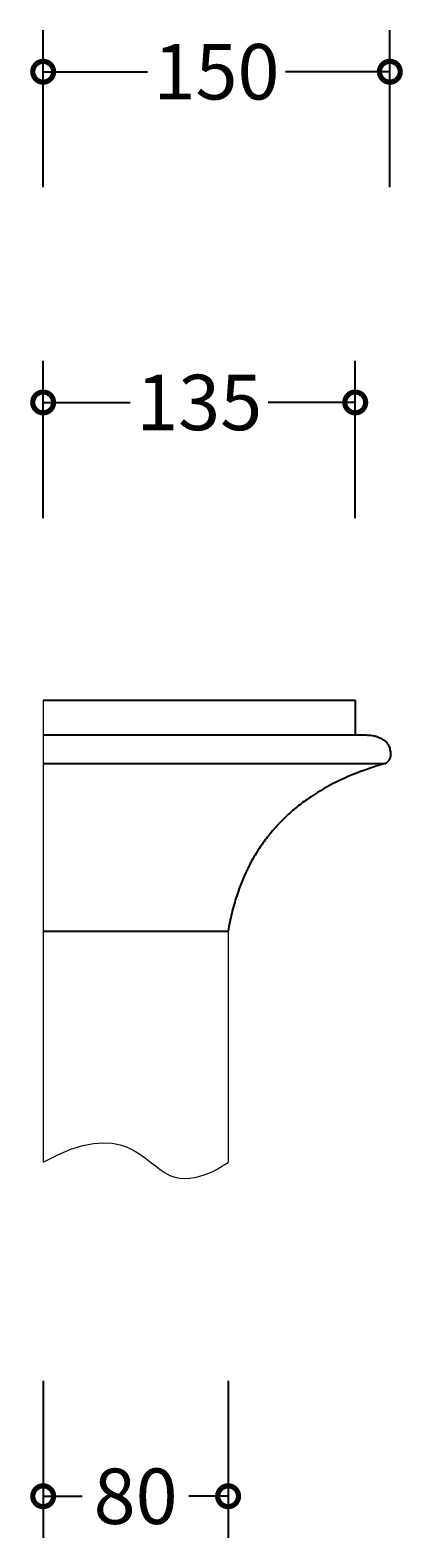
# Model space of a CAD drawing. Units: millimetres. Extents: x -274 to 860, y -161 to 492.
# Drawn here: x 699 to 860, y -161 to 492 of the extents above; entities that cross this region are included whole.
import ezdxf

# ---------------------------------------------------------------- set-up
doc = ezdxf.new("R2010")
doc.units = ezdxf.units.MM
doc.layers.add('AD-Dimension', color=8, linetype='Continuous', lineweight=20)
doc.layers.add('AD-Drawing', color=81, linetype='Continuous', lineweight=20)
doc.styles.add('AD_Dimensions Text', font='ARIALN_0.TTF')
doc.dimstyles.new('AD_Dimension', dxfattribs={"dimscale": 0, "dimtxt": 2.4, "dimasz": 1.8, "dimexe": 1.8, "dimexo": 0.625, "dimgap": 0.9, "dimtad": 0, "dimdec": 0, "dimzin": 0, "dimdsep": 46, "dimtxsty": 'AD_Dimensions Text', "dimblk": 'DOTSMALL', "dimblk1": 'DOTSMALL', "dimblk2": 'DOT', "dimcen": 0.9, "dimclrt": 7, "dimadec": 0, "dimazin": 0, "dimtfac": 1, "dimtdec": 0, "dimtofl": 0, "dimtmove": 0, "dimatfit": 3, "dimldrblk": 'DOTSMALL', "dimfxl": 5, "dimfxlon": 1, "dimtolj": 1, "dimtzin": 0, "dimarcsym": 0})

# ---------------------------------------------------------------- blocks, each defined once
blk = doc.blocks.new('_DotSmall')
at = {"color": 0, "linetype": 'ByBlock', "const_width": 0.5}
blk.add_lwpolyline([(-0.0625, 0, 1), (0.0625, 0, 1)], format="xyb", close=True, dxfattribs=at)
blk = doc.blocks.new('*D14')
at = {"layer": 'AD-Dimension', "color": 0, "lineweight": -2, "transparency": 16777216}
for p, q in [((704.62, -92.57), (704.62, -160.57)), ((784.63, -92.57), (784.63, -160.57)), ((704.62, -142.57), (721.56, -142.57)), ((784.63, -142.57), (767.69, -142.57))]:
    blk.add_line(p, q, dxfattribs=at)
at = {"layer": 'AD-Dimension', "color": 0, "lineweight": -2, "transparency": 16777216, "xscale": 18, "yscale": 18, "zscale": 18, "rotation": 180}
blk.add_blockref('_DotSmall', (704.62, -142.57), dxfattribs=at)
at = {"layer": 'AD-Dimension', "color": 0, "lineweight": -2, "transparency": 16777216, "xscale": 18, "yscale": 18, "zscale": 18}
blk.add_blockref('_DotSmall', (784.63, -142.57), dxfattribs=at)
at = {"layer": 'AD-Dimension', "color": 7, "transparency": 16777216, "insert": (744.62, -142.57), "char_height": 24, "attachment_point": 5, "style": 'AD_Dimensions Text'}
blk.add_mtext('\\A1;80', dxfattribs=at)
blk = doc.blocks.new('_Dot')
at = {"color": 0, "linetype": 'ByBlock', "lineweight": -2}
blk.add_line((-0.5, 0), (-1, 0), dxfattribs=at)
at = {"color": 0, "linetype": 'ByBlock', "const_width": 0.5}
blk.add_lwpolyline([(-0.25, 0, 1), (0.25, 0, 1)], format="xyb", close=True, dxfattribs=at)
blk = doc.blocks.new('*D17')
at = {"layer": 'AD-Dimension', "color": 0, "lineweight": -2, "transparency": 16777216}
for p, q in [((704.62, 280.76), (704.62, 348.76)), ((839.63, 280.76), (839.63, 348.76)), ((704.62, 330.76), (742.23, 330.76)), ((839.63, 330.76), (802.01, 330.76))]:
    blk.add_line(p, q, dxfattribs=at)
at = {"layer": 'AD-Dimension', "color": 0, "lineweight": -2, "transparency": 16777216, "xscale": 18, "yscale": 18, "zscale": 18, "rotation": 180}
blk.add_blockref('_DotSmall', (704.62, 330.76), dxfattribs=at)
at = {"layer": 'AD-Dimension', "color": 0, "lineweight": -2, "transparency": 16777216, "xscale": 18, "yscale": 18, "zscale": 18}
blk.add_blockref('_DotSmall', (839.63, 330.76), dxfattribs=at)
at = {"layer": 'AD-Dimension', "color": 7, "transparency": 16777216, "insert": (772.12, 330.76), "char_height": 24, "attachment_point": 5, "style": 'AD_Dimensions Text'}
blk.add_mtext('\\A1;135', dxfattribs=at)
blk = doc.blocks.new('*D18')
at = {"layer": 'AD-Dimension', "color": 0, "lineweight": -2, "transparency": 16777216}
for p, q in [((704.62, 423.88), (704.62, 491.88)), ((854.61, 423.88), (854.61, 491.88)), ((704.62, 473.88), (749.83, 473.88)), ((854.61, 473.88), (809.4, 473.88))]:
    blk.add_line(p, q, dxfattribs=at)
at = {"layer": 'AD-Dimension', "color": 0, "lineweight": -2, "transparency": 16777216, "xscale": 18, "yscale": 18, "zscale": 18, "rotation": 180}
blk.add_blockref('_DotSmall', (704.62, 473.88), dxfattribs=at)
at = {"layer": 'AD-Dimension', "color": 0, "lineweight": -2, "transparency": 16777216, "xscale": 18, "yscale": 18, "zscale": 18}
blk.add_blockref('_DotSmall', (854.61, 473.88), dxfattribs=at)
at = {"layer": 'AD-Dimension', "color": 7, "transparency": 16777216, "insert": (779.61, 473.88), "char_height": 24, "attachment_point": 5, "style": 'AD_Dimensions Text'}
blk.add_mtext('\\A1;150', dxfattribs=at)

msp = doc.modelspace()

# ---------------------------------------------------------------- linework, layer by layer
at = {"layer": 'AD-Drawing', "linetype": 'Continuous', "lineweight": 25}
for p, q in [((704.62, 201.94), (839.63, 201.94)), ((839.63, 201.94), (839.63, 186.94)), ((704.62, 186.94), (839.63, 186.94)), ((704.62, 174.56), (852.71, 174.56)), ((704.62, 101.94), (784.63, 101.94)), ((704.62, 101.94), (784.63, 101.94))]:
    msp.add_line(p, q, dxfattribs=at)
at = {"layer": 'AD-Drawing'}
for p, q in [((704.62, 201.94), (704.62, 101.94)), ((704.62, 101.94), (704.62, 1.94)), ((784.63, 101.94), (784.63, 1.94))]:
    msp.add_line(p, q, dxfattribs=at)
at = {"layer": 'AD-Drawing', "linetype": 'Continuous', "lineweight": 25}
for points, knots in [([(839.33, 186.94), (840.26, 186.89), (841.18, 186.89), (843.03, 186.89), (843.96, 186.9), (845.8, 186.81), (846.72, 186.72), (848.09, 186.44), (848.54, 186.33), (849.44, 186.04), (849.89, 185.87), (850.78, 185.47), (851.21, 185.24), (851.84, 184.82), (852.05, 184.68), (852.45, 184.36), (852.65, 184.18), (853.03, 183.81), (853.21, 183.61), (853.46, 183.28), (853.55, 183.17), (853.71, 182.93), (853.78, 182.8), (854.15, 182.16), (854.38, 181.59), (854.64, 180.66), (854.7, 180.35), (854.81, 179.71), (854.85, 179.38), (854.89, 178.72), (854.89, 178.39), (854.86, 177.9), (854.85, 177.73), (854.8, 177.41), (854.77, 177.25), (854.69, 176.93), (854.65, 176.78), (854.54, 176.49), (854.48, 176.34), (854.28, 175.93), (854.12, 175.69), (853.85, 175.37), (853.76, 175.27), (853.56, 175.09), (853.46, 175.01), (853.15, 174.79), (852.93, 174.66), (852.71, 174.56)], [0, 0, 0, 0, 0.125, 0.125, 0.25, 0.25, 0.375, 0.375, 0.4375, 0.4375, 0.5, 0.5, 0.5625, 0.5625, 0.59375, 0.59375, 0.625, 0.625, 0.65625, 0.65625, 0.671875, 0.671875, 0.6875, 0.6875, 0.75, 0.75, 0.78125, 0.78125, 0.8125, 0.8125, 0.84375, 0.84375, 0.859375, 0.859375, 0.875, 0.875, 0.890625, 0.890625, 0.90625, 0.90625, 0.9375, 0.9375, 0.953125, 0.953125, 0.96875, 0.96875, 1, 1, 1, 1]), ([(852.71, 174.56), (849.29, 173.54), (845.6, 172.37), (838.32, 169.66), (834.72, 168.12), (827.62, 164.59), (824.13, 162.6), (819.85, 159.74), (819, 159.15), (817.3, 157.93), (816.46, 157.3), (813.96, 155.35), (812.33, 153.98), (807.57, 149.64), (804.55, 146.42), (801.03, 141.91), (800.34, 140.99), (798.99, 139.08), (798.33, 138.11), (796.41, 135.13), (795.21, 133.08), (791.85, 126.68), (789.93, 122.12), (787.94, 116.01), (787.56, 114.77), (786.85, 112.26), (786.52, 110.99), (785.6, 107.16), (785.07, 104.57), (784.63, 101.94)], [0, 0, 0, 0, 0.125, 0.125, 0.25, 0.25, 0.375, 0.375, 0.40625, 0.40625, 0.4375, 0.4375, 0.5, 0.5, 0.625, 0.625, 0.65625, 0.65625, 0.6875, 0.6875, 0.75, 0.75, 0.875, 0.875, 0.90625, 0.90625, 0.9375, 0.9375, 1, 1, 1, 1])]:
    msp.add_open_spline(points, degree=3, knots=knots, dxfattribs=at)
at = {"layer": 'AD-Drawing'}
msp.add_open_spline([(704.62, 1.94), (739.75, 21.82), (756.69, -19.31), (784.63, 1.94), (784.63, 1.94)], degree=3, dxfattribs=at)

# ---------------------------------------------------------------- dimensions: what is measured, and where the dimension line sits
at = {"layer": 'AD-Dimension'}
for base, p1, p2, picture, middle in [((854.61, 473.88), (704.62, 180.75), (854.61, 180.75), '*D18', (779.61, 473.88)), ((839.63, 330.76), (704.62, 186.94), (839.63, 186.94), '*D17', (772.12, 330.76)), ((784.63, -142.57), (704.62, 101.94), (784.63, 101.94), '*D14', (744.62, -142.57))]:
    dim = msp.add_linear_dim(base=base, p1=p1, p2=p2, dimstyle='AD_Dimension', override={"dimscale": 0, "dimtix": 0, "dimtofl": 0, "dimtmove": 0, "dimatfit": 3}, dxfattribs=at)
    dim.commit()
    dim.dimension.update_dxf_attribs({"geometry": picture, "text_midpoint": middle})

doc.saveas('drawing.dxf')
